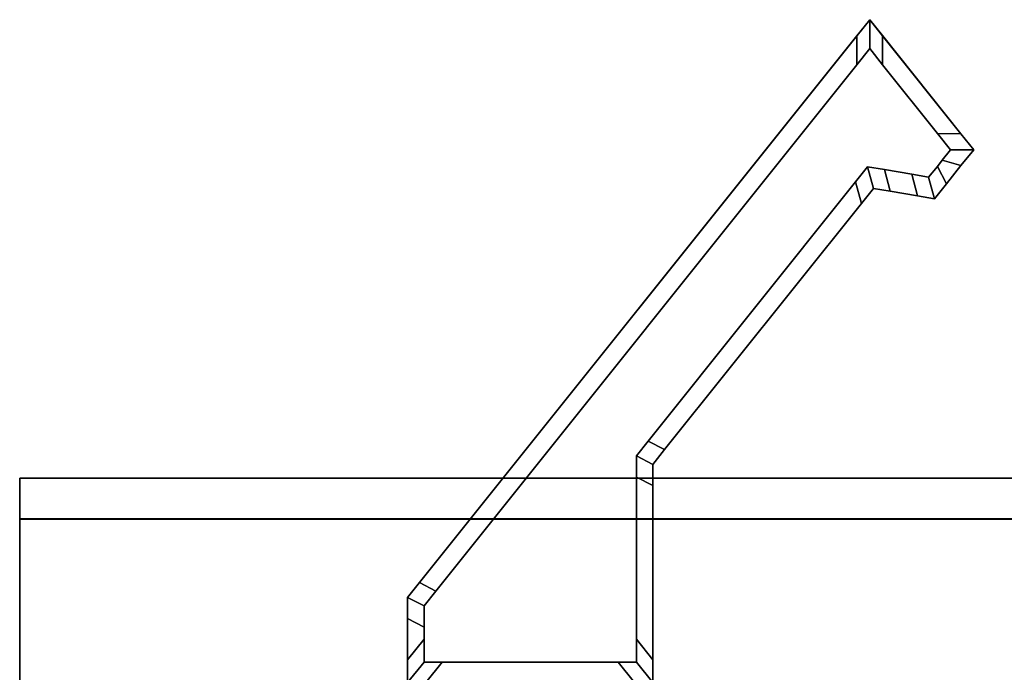
# Model space of a CAD drawing. Extents: x -1.18 to 0.02, y -0.1 to 0.9.
# Drawn here: x -1.14 to -1.09, y -0.05 to -0.02 of the extents above; entities that cross this region are included whole.
import ezdxf

# ---------------------------------------------------------------- set-up
doc = ezdxf.new("R2010")
doc.units = 0
doc.layers.add('L0_HANDLE_BLENDSHAPE_SHAPE_HAND', color=7, linetype='CONTINUOUS')
doc.layers.add('L22_PROFILE', color=7, linetype='CONTINUOUS')

msp = doc.modelspace()

# ---------------------------------------------------------------- linework, layer by layer
at = {"layer": 'L0_HANDLE_BLENDSHAPE_SHAPE_HAND', "color": 254}
for points, invisible_edges in [([(-1.096373, -0.022553, 1.955), (-1.096994, -0.02333, 1.954), (-1.096998, -0.023335, 1.955), (-1.096373, -0.022553, 1.955)], 9), ([(-1.096998, -0.023335, 1.955), (-1.096373, -0.023967, 1.955), (-1.096373, -0.022553, 1.955), (-1.096998, -0.023335, 1.955)], 9), ([(-1.096373, -0.023967, 0.045), (-1.096998, -0.023335, 0.045), (-1.096373, -0.022553, 0.045), (-1.096373, -0.023967, 0.045)], 9), ([(-1.096994, -0.02333, 0.046), (-1.096373, -0.022553, 0.045), (-1.096998, -0.023335, 0.045), (-1.096994, -0.02333, 0.046)], 9), ([(-1.096994, -0.02333, 1.954), (-1.096373, -0.022553, 0.046), (-1.096994, -0.02333, 0.046), (-1.096994, -0.02333, 1.954)], 9), ([(-1.096373, -0.022553, 0.046), (-1.096994, -0.02333, 1.954), (-1.096373, -0.022553, 1.954), (-1.096373, -0.022553, 0.046)], 9), ([(-1.096994, -0.02333, 1.954), (-1.096373, -0.022553, 1.955), (-1.096373, -0.022553, 1.954), (-1.096994, -0.02333, 1.954)], 9), ([(-1.096373, -0.022553, 0.045), (-1.096994, -0.02333, 0.046), (-1.096373, -0.022553, 0.046), (-1.096373, -0.022553, 0.045)], 9), ([(-1.096373, -0.022553, 0.046), (-1.095752, -0.023329, 1.954), (-1.095752, -0.023329, 0.046), (-1.096373, -0.022553, 0.046)], 9), ([(-1.095752, -0.023329, 1.954), (-1.096373, -0.022553, 0.046), (-1.096373, -0.022553, 1.954), (-1.095752, -0.023329, 1.954)], 9), ([(-1.095752, -0.023329, 1.954), (-1.096373, -0.022553, 1.955), (-1.095747, -0.023335, 1.955), (-1.095752, -0.023329, 1.954)], 9), ([(-1.096373, -0.022553, 1.955), (-1.095752, -0.023329, 1.954), (-1.096373, -0.022553, 1.954), (-1.096373, -0.022553, 1.955)], 9), ([(-1.096373, -0.023967, 1.955), (-1.095747, -0.023335, 1.955), (-1.096373, -0.022553, 1.955), (-1.096373, -0.023967, 1.955)], 9), ([(-1.095747, -0.023335, 0.045), (-1.096373, -0.023967, 0.045), (-1.096373, -0.022553, 0.045), (-1.095747, -0.023335, 0.045)], 9), ([(-1.096373, -0.022553, 0.045), (-1.095752, -0.023329, 0.046), (-1.095747, -0.023335, 0.045), (-1.096373, -0.022553, 0.045)], 9), ([(-1.095752, -0.023329, 0.046), (-1.096373, -0.022553, 0.045), (-1.096373, -0.022553, 0.046), (-1.095752, -0.023329, 0.046)], 9), ([(-1.118417, -0.050108, 1.955), (-1.096994, -0.02333, 1.954), (-1.118418, -0.05011, 1.954), (-1.118417, -0.050108, 1.955)], 9), ([(-1.096994, -0.02333, 0.046), (-1.118417, -0.050108, 0.045), (-1.118418, -0.05011, 0.046), (-1.096994, -0.02333, 0.046)], 9), ([(-1.118418, -0.05011, 1.954), (-1.096994, -0.02333, 0.046), (-1.118418, -0.05011, 0.046), (-1.118418, -0.05011, 1.954)], 9), ([(-1.096994, -0.02333, 0.046), (-1.118418, -0.05011, 1.954), (-1.096994, -0.02333, 1.954), (-1.096994, -0.02333, 0.046)], 9), ([(-1.096994, -0.02333, 1.954), (-1.118417, -0.050108, 1.955), (-1.096998, -0.023335, 1.955), (-1.096994, -0.02333, 1.954)], 9), ([(-1.118417, -0.050108, 0.045), (-1.096994, -0.02333, 0.046), (-1.096998, -0.023335, 0.045), (-1.118417, -0.050108, 0.045)], 9), ([(-1.117616, -0.050521, 1.955), (-1.096998, -0.023335, 1.955), (-1.118417, -0.050108, 1.955), (-1.117616, -0.050521, 1.955)], 9), ([(-1.096998, -0.023335, 0.045), (-1.117616, -0.050521, 0.045), (-1.118417, -0.050108, 0.045), (-1.096998, -0.023335, 0.045)], 9), ([(-1.096998, -0.023335, 1.955), (-1.117616, -0.050521, 1.955), (-1.097005, -0.024758, 1.955), (-1.096998, -0.023335, 1.955)], 9), ([(-1.117616, -0.050521, 0.045), (-1.096998, -0.023335, 0.045), (-1.097005, -0.024758, 0.045), (-1.117616, -0.050521, 0.045)], 9), ([(-1.096373, -0.023967, 1.955), (-1.096998, -0.023335, 1.955), (-1.097005, -0.024758, 1.955), (-1.096373, -0.023967, 1.955)], 9), ([(-1.096998, -0.023335, 0.045), (-1.096373, -0.023967, 0.045), (-1.097005, -0.024758, 0.045), (-1.096998, -0.023335, 0.045)], 9), ([(-1.095747, -0.023335, 1.955), (-1.096373, -0.023967, 1.955), (-1.09574, -0.024758, 1.955), (-1.095747, -0.023335, 1.955)], 9), ([(-1.096373, -0.023967, 0.045), (-1.095747, -0.023335, 0.045), (-1.09574, -0.024758, 0.045), (-1.096373, -0.023967, 0.045)], 9), ([(-1.095752, -0.023329, 1.954), (-1.091907, -0.028134, 1.955), (-1.091902, -0.02814, 1.954), (-1.095752, -0.023329, 1.954)], 9), ([(-1.091907, -0.028134, 1.955), (-1.095752, -0.023329, 1.954), (-1.095747, -0.023335, 1.955), (-1.091907, -0.028134, 1.955)], 9), ([(-1.091907, -0.028134, 0.045), (-1.095752, -0.023329, 0.046), (-1.091902, -0.02814, 0.046), (-1.091907, -0.028134, 0.045)], 9), ([(-1.095752, -0.023329, 0.046), (-1.091907, -0.028134, 0.045), (-1.095747, -0.023335, 0.045), (-1.095752, -0.023329, 0.046)], 9), ([(-1.095752, -0.023329, 0.046), (-1.091902, -0.02814, 1.954), (-1.091902, -0.02814, 0.046), (-1.095752, -0.023329, 0.046)], 9), ([(-1.091902, -0.02814, 1.954), (-1.095752, -0.023329, 0.046), (-1.095752, -0.023329, 1.954), (-1.091902, -0.02814, 1.954)], 9), ([(-1.09574, -0.024758, 1.955), (-1.091907, -0.028134, 1.955), (-1.095747, -0.023335, 1.955), (-1.09574, -0.024758, 1.955)], 9), ([(-1.091907, -0.028134, 0.045), (-1.09574, -0.024758, 0.045), (-1.095747, -0.023335, 0.045), (-1.091907, -0.028134, 0.045)], 9), ([(-1.097005, -0.024758, 1.955), (-1.096476, -0.029753, 1.955), (-1.096373, -0.023967, 1.955), (-1.097005, -0.024758, 1.955)], 11), ([(-1.096476, -0.029753, 0.045), (-1.097005, -0.024758, 0.045), (-1.096373, -0.023967, 0.045), (-1.096476, -0.029753, 0.045)], 13), ([(-1.096373, -0.023967, 1.955), (-1.096476, -0.029753, 1.955), (-1.095648, -0.029894, 1.955), (-1.096373, -0.023967, 1.955)], 13), ([(-1.096476, -0.029753, 0.045), (-1.096373, -0.023967, 0.045), (-1.095649, -0.029894, 0.045), (-1.096476, -0.029753, 0.045)], 11), ([(-1.096373, -0.023967, 1.955), (-1.095648, -0.029894, 1.955), (-1.09574, -0.024758, 1.955), (-1.096373, -0.023967, 1.955)], 11), ([(-1.095649, -0.029894, 0.045), (-1.096373, -0.023967, 0.045), (-1.09574, -0.024758, 0.045), (-1.095649, -0.029894, 0.045)], 13), ([(-1.117616, -0.050521, 1.955), (-1.117306, -0.054, 1.955), (-1.097005, -0.024758, 1.955), (-1.117616, -0.050521, 1.955)], 11), ([(-1.117306, -0.054, 0.045), (-1.117616, -0.050521, 0.045), (-1.097005, -0.024758, 0.045), (-1.117306, -0.054, 0.045)], 13), ([(-1.097005, -0.024758, 1.955), (-1.117306, -0.054, 1.955), (-1.1078, -0.043908, 1.955), (-1.097005, -0.024758, 1.955)], 15), ([(-1.117306, -0.054, 0.045), (-1.097005, -0.024758, 0.045), (-1.1078, -0.043908, 0.045), (-1.117306, -0.054, 0.045)], 15), ([(-1.097005, -0.024758, 1.955), (-1.1078, -0.043908, 1.955), (-1.107216, -0.043178, 1.955), (-1.097005, -0.024758, 1.955)], 13), ([(-1.1078, -0.043908, 0.045), (-1.097005, -0.024758, 0.045), (-1.107216, -0.043178, 0.045), (-1.1078, -0.043908, 0.045)], 11), ([(-1.097005, -0.024758, 1.955), (-1.107216, -0.043178, 1.955), (-1.097067, -0.030491, 1.955), (-1.097005, -0.024758, 1.955)], 13), ([(-1.107216, -0.043178, 0.045), (-1.097005, -0.024758, 0.045), (-1.097067, -0.030491, 0.045), (-1.107216, -0.043178, 0.045)], 11), ([(-1.097005, -0.024758, 1.955), (-1.097067, -0.030491, 1.955), (-1.096476, -0.029753, 1.955), (-1.097005, -0.024758, 1.955)], 13), ([(-1.097067, -0.030491, 0.045), (-1.097005, -0.024758, 0.045), (-1.096476, -0.029753, 0.045), (-1.097067, -0.030491, 0.045)], 11), ([(-1.091907, -0.028134, 1.955), (-1.09574, -0.024758, 1.955), (-1.093045, -0.028126, 1.955), (-1.091907, -0.028134, 1.955)], 9), ([(-1.09574, -0.024758, 1.955), (-1.095648, -0.029894, 1.955), (-1.093045, -0.028126, 1.955), (-1.09574, -0.024758, 1.955)], 11), ([(-1.09574, -0.024758, 0.045), (-1.091907, -0.028134, 0.045), (-1.093045, -0.028126, 0.045), (-1.09574, -0.024758, 0.045)], 9), ([(-1.095649, -0.029894, 0.045), (-1.09574, -0.024758, 0.045), (-1.093045, -0.028126, 0.045), (-1.095649, -0.029894, 0.045)], 13), ([(-1.095649, -0.029894, 0.045), (-1.093045, -0.028126, 0.045), (-1.094316, -0.030121, 0.045), (-1.095649, -0.029894, 0.045)], 11), ([(-1.093045, -0.028126, 1.955), (-1.095648, -0.029894, 1.955), (-1.094316, -0.030121, 1.955), (-1.093045, -0.028126, 1.955)], 13), ([(-1.093045, -0.028126, 1.955), (-1.094316, -0.030121, 1.955), (-1.093488, -0.030261, 1.955), (-1.093045, -0.028126, 1.955)], 13), ([(-1.094316, -0.030121, 0.045), (-1.093045, -0.028126, 0.045), (-1.093488, -0.030261, 0.045), (-1.094316, -0.030121, 0.045)], 11), ([(-1.093045, -0.028126, 1.955), (-1.093488, -0.030261, 1.955), (-1.093056, -0.029735, 1.955), (-1.093045, -0.028126, 1.955)], 13), ([(-1.093488, -0.030261, 0.045), (-1.093045, -0.028126, 0.045), (-1.093056, -0.029735, 0.045), (-1.093488, -0.030261, 0.045)], 11), ([(-1.093045, -0.028126, 1.955), (-1.093056, -0.029735, 1.955), (-1.092825, -0.029431, 1.955), (-1.093045, -0.028126, 1.955)], 13), ([(-1.093056, -0.029735, 0.045), (-1.093045, -0.028126, 0.045), (-1.092825, -0.029431, 0.045), (-1.093056, -0.029735, 0.045)], 11), ([(-1.092413, -0.028916, 1.955), (-1.091907, -0.028134, 1.955), (-1.093045, -0.028126, 1.955), (-1.092413, -0.028916, 1.955)], 9), ([(-1.091907, -0.028134, 0.045), (-1.092413, -0.028916, 0.045), (-1.093045, -0.028126, 0.045), (-1.091907, -0.028134, 0.045)], 9), ([(-1.093045, -0.028126, 1.955), (-1.092825, -0.029431, 1.955), (-1.092413, -0.028916, 1.955), (-1.093045, -0.028126, 1.955)], 9), ([(-1.092825, -0.029431, 0.045), (-1.093045, -0.028126, 0.045), (-1.092413, -0.028916, 0.045), (-1.092825, -0.029431, 0.045)], 9), ([(-1.091907, -0.028134, 1.955), (-1.092413, -0.028916, 1.955), (-1.091281, -0.028916, 1.955), (-1.091907, -0.028134, 1.955)], 9), ([(-1.092413, -0.028916, 0.045), (-1.091907, -0.028134, 0.045), (-1.091281, -0.028916, 0.045), (-1.092413, -0.028916, 0.045)], 9), ([(-1.091281, -0.028916, 1.955), (-1.091902, -0.02814, 1.954), (-1.091907, -0.028134, 1.955), (-1.091281, -0.028916, 1.955)], 9), ([(-1.091907, -0.028134, 0.045), (-1.091281, -0.028916, 0.046), (-1.091281, -0.028916, 0.045), (-1.091907, -0.028134, 0.045)], 9), ([(-1.091281, -0.028916, 0.046), (-1.091907, -0.028134, 0.045), (-1.091902, -0.02814, 0.046), (-1.091281, -0.028916, 0.046)], 9), ([(-1.091902, -0.02814, 0.046), (-1.091281, -0.028916, 1.954), (-1.091281, -0.028916, 0.046), (-1.091902, -0.02814, 0.046)], 9), ([(-1.091281, -0.028916, 1.954), (-1.091902, -0.02814, 0.046), (-1.091902, -0.02814, 1.954), (-1.091281, -0.028916, 1.954)], 9), ([(-1.091902, -0.02814, 1.954), (-1.091281, -0.028916, 1.955), (-1.091281, -0.028916, 1.954), (-1.091902, -0.02814, 1.954)], 9), ([(-1.091907, -0.029698, 1.955), (-1.092413, -0.028916, 1.955), (-1.092825, -0.029431, 1.955), (-1.091907, -0.029698, 1.955)], 9), ([(-1.092413, -0.028916, 0.045), (-1.091907, -0.029698, 0.045), (-1.092825, -0.029431, 0.045), (-1.092413, -0.028916, 0.045)], 9), ([(-1.092413, -0.028916, 1.955), (-1.091907, -0.029698, 1.955), (-1.091281, -0.028916, 1.955), (-1.092413, -0.028916, 1.955)], 9), ([(-1.091907, -0.029698, 0.045), (-1.092413, -0.028916, 0.045), (-1.091281, -0.028916, 0.045), (-1.091907, -0.029698, 0.045)], 9), ([(-1.091902, -0.029693, 1.954), (-1.091281, -0.028916, 1.955), (-1.091907, -0.029698, 1.955), (-1.091902, -0.029693, 1.954)], 9), ([(-1.091281, -0.028916, 0.045), (-1.091902, -0.029693, 0.046), (-1.091907, -0.029698, 0.045), (-1.091281, -0.028916, 0.045)], 9), ([(-1.091281, -0.028916, 0.046), (-1.091902, -0.029693, 1.954), (-1.091902, -0.029693, 0.046), (-1.091281, -0.028916, 0.046)], 9), ([(-1.091902, -0.029693, 1.954), (-1.091281, -0.028916, 0.046), (-1.091281, -0.028916, 1.954), (-1.091902, -0.029693, 1.954)], 9), ([(-1.091281, -0.028916, 1.955), (-1.091902, -0.029693, 1.954), (-1.091281, -0.028916, 1.954), (-1.091281, -0.028916, 1.955)], 9), ([(-1.091902, -0.029693, 0.046), (-1.091281, -0.028916, 0.045), (-1.091281, -0.028916, 0.046), (-1.091902, -0.029693, 0.046)], 9), ([(-1.09678, -0.031547, 1.955), (-1.096476, -0.029753, 1.955), (-1.097067, -0.030491, 1.955), (-1.09678, -0.031547, 1.955)], 9), ([(-1.096476, -0.029753, 0.045), (-1.09678, -0.031547, 0.045), (-1.097067, -0.030491, 0.045), (-1.096476, -0.029753, 0.045)], 9), ([(-1.096476, -0.029753, 1.955), (-1.09678, -0.031547, 1.955), (-1.096191, -0.030811, 1.955), (-1.096476, -0.029753, 1.955)], 9), ([(-1.09678, -0.031547, 0.045), (-1.096476, -0.029753, 0.045), (-1.096191, -0.030811, 0.045), (-1.09678, -0.031547, 0.045)], 9), ([(-1.096191, -0.030811, 1.955), (-1.095648, -0.029894, 1.955), (-1.096476, -0.029753, 1.955), (-1.096191, -0.030811, 1.955)], 9), ([(-1.095649, -0.029894, 0.045), (-1.096191, -0.030811, 0.045), (-1.096476, -0.029753, 0.045), (-1.095649, -0.029894, 0.045)], 9), ([(-1.095648, -0.029894, 1.955), (-1.096191, -0.030811, 1.955), (-1.095366, -0.030951, 1.955), (-1.095648, -0.029894, 1.955)], 9), ([(-1.096191, -0.030811, 0.045), (-1.095649, -0.029894, 0.045), (-1.095366, -0.030951, 0.045), (-1.096191, -0.030811, 0.045)], 9), ([(-1.094316, -0.030121, 0.045), (-1.095366, -0.030951, 0.045), (-1.095649, -0.029894, 0.045), (-1.094316, -0.030121, 0.045)], 9), ([(-1.095366, -0.030951, 1.955), (-1.094316, -0.030121, 1.955), (-1.095648, -0.029894, 1.955), (-1.095366, -0.030951, 1.955)], 9), ([(-1.093203, -0.031319, 1.955), (-1.093056, -0.029735, 1.955), (-1.093488, -0.030261, 1.955), (-1.093203, -0.031319, 1.955)], 9), ([(-1.093056, -0.029735, 0.045), (-1.093203, -0.031319, 0.045), (-1.093488, -0.030261, 0.045), (-1.093056, -0.029735, 0.045)], 9), ([(-1.093056, -0.029735, 1.955), (-1.093203, -0.031319, 1.955), (-1.092614, -0.030583, 1.955), (-1.093056, -0.029735, 1.955)], 9), ([(-1.093203, -0.031319, 0.045), (-1.093056, -0.029735, 0.045), (-1.092614, -0.030583, 0.045), (-1.093203, -0.031319, 0.045)], 9), ([(-1.092614, -0.030583, 1.955), (-1.092825, -0.029431, 1.955), (-1.093056, -0.029735, 1.955), (-1.092614, -0.030583, 1.955)], 9), ([(-1.092825, -0.029431, 0.045), (-1.092614, -0.030583, 0.045), (-1.093056, -0.029735, 0.045), (-1.092825, -0.029431, 0.045)], 9), ([(-1.092825, -0.029431, 1.955), (-1.092614, -0.030583, 1.955), (-1.091907, -0.029698, 1.955), (-1.092825, -0.029431, 1.955)], 9), ([(-1.092614, -0.030583, 0.045), (-1.092825, -0.029431, 0.045), (-1.091907, -0.029698, 0.045), (-1.092614, -0.030583, 0.045)], 9), ([(-1.091902, -0.029693, 1.954), (-1.092614, -0.030583, 1.955), (-1.092616, -0.030585, 1.954), (-1.091902, -0.029693, 1.954)], 9), ([(-1.091902, -0.029693, 0.046), (-1.092616, -0.030585, 1.954), (-1.092616, -0.030585, 0.046), (-1.091902, -0.029693, 0.046)], 9), ([(-1.092616, -0.030585, 1.954), (-1.091902, -0.029693, 0.046), (-1.091902, -0.029693, 1.954), (-1.092616, -0.030585, 1.954)], 9), ([(-1.092614, -0.030583, 0.045), (-1.091902, -0.029693, 0.046), (-1.092616, -0.030585, 0.046), (-1.092614, -0.030583, 0.045)], 9), ([(-1.092614, -0.030583, 1.955), (-1.091902, -0.029693, 1.954), (-1.091907, -0.029698, 1.955), (-1.092614, -0.030583, 1.955)], 9), ([(-1.091902, -0.029693, 0.046), (-1.092614, -0.030583, 0.045), (-1.091907, -0.029698, 0.045), (-1.091902, -0.029693, 0.046)], 9), ([(-1.094316, -0.030121, 1.955), (-1.095366, -0.030951, 1.955), (-1.094029, -0.031179, 1.955), (-1.094316, -0.030121, 1.955)], 9), ([(-1.095366, -0.030951, 0.045), (-1.094316, -0.030121, 0.045), (-1.094029, -0.031179, 0.045), (-1.095366, -0.030951, 0.045)], 9), ([(-1.094029, -0.031179, 1.955), (-1.093488, -0.030261, 1.955), (-1.094316, -0.030121, 1.955), (-1.094029, -0.031179, 1.955)], 9), ([(-1.093488, -0.030261, 0.045), (-1.094029, -0.031179, 0.045), (-1.094316, -0.030121, 0.045), (-1.093488, -0.030261, 0.045)], 9), ([(-1.093488, -0.030261, 1.955), (-1.094029, -0.031179, 1.955), (-1.093203, -0.031319, 1.955), (-1.093488, -0.030261, 1.955)], 9), ([(-1.094029, -0.031179, 0.045), (-1.093488, -0.030261, 0.045), (-1.093203, -0.031319, 0.045), (-1.094029, -0.031179, 0.045)], 9), ([(-1.106417, -0.043593, 1.955), (-1.097067, -0.030491, 1.955), (-1.107216, -0.043178, 1.955), (-1.106417, -0.043593, 1.955)], 9), ([(-1.097067, -0.030491, 0.045), (-1.106417, -0.043593, 0.045), (-1.107216, -0.043178, 0.045), (-1.097067, -0.030491, 0.045)], 9), ([(-1.097067, -0.030491, 1.955), (-1.106417, -0.043593, 1.955), (-1.09678, -0.031547, 1.955), (-1.097067, -0.030491, 1.955)], 9), ([(-1.106417, -0.043593, 0.045), (-1.097067, -0.030491, 0.045), (-1.09678, -0.031547, 0.045), (-1.106417, -0.043593, 0.045)], 9), ([(-1.096778, -0.031545, 1.954), (-1.096191, -0.030811, 1.955), (-1.09678, -0.031547, 1.955), (-1.096778, -0.031545, 1.954)], 9), ([(-1.096191, -0.030811, 0.045), (-1.096778, -0.031545, 0.046), (-1.09678, -0.031547, 0.045), (-1.096191, -0.030811, 0.045)], 9), ([(-1.096191, -0.030811, 0.046), (-1.096778, -0.031545, 1.954), (-1.096778, -0.031545, 0.046), (-1.096191, -0.030811, 0.046)], 9), ([(-1.096778, -0.031545, 1.954), (-1.096191, -0.030811, 0.046), (-1.096191, -0.030811, 1.954), (-1.096778, -0.031545, 1.954)], 9), ([(-1.096191, -0.030811, 1.955), (-1.096778, -0.031545, 1.954), (-1.096191, -0.030811, 1.954), (-1.096191, -0.030811, 1.955)], 9), ([(-1.096778, -0.031545, 0.046), (-1.096191, -0.030811, 0.045), (-1.096191, -0.030811, 0.046), (-1.096778, -0.031545, 0.046)], 9), ([(-1.095368, -0.030951, 0.046), (-1.096191, -0.030811, 1.954), (-1.096191, -0.030811, 0.046), (-1.095368, -0.030951, 0.046)], 9), ([(-1.096191, -0.030811, 1.954), (-1.095368, -0.030951, 0.046), (-1.095368, -0.030951, 1.954), (-1.096191, -0.030811, 1.954)], 9), ([(-1.095368, -0.030951, 1.954), (-1.096191, -0.030811, 1.955), (-1.096191, -0.030811, 1.954), (-1.095368, -0.030951, 1.954)], 9), ([(-1.096191, -0.030811, 1.955), (-1.095368, -0.030951, 1.954), (-1.095366, -0.030951, 1.955), (-1.096191, -0.030811, 1.955)], 9), ([(-1.095366, -0.030951, 0.045), (-1.096191, -0.030811, 0.046), (-1.096191, -0.030811, 0.045), (-1.095366, -0.030951, 0.045)], 9), ([(-1.096191, -0.030811, 0.046), (-1.095366, -0.030951, 0.045), (-1.095368, -0.030951, 0.046), (-1.096191, -0.030811, 0.046)], 9), ([(-1.093203, -0.031319, 1.955), (-1.092616, -0.030585, 1.954), (-1.092614, -0.030583, 1.955), (-1.093203, -0.031319, 1.955)], 9), ([(-1.092614, -0.030583, 0.045), (-1.093203, -0.031319, 0.046), (-1.093203, -0.031319, 0.045), (-1.092614, -0.030583, 0.045)], 9), ([(-1.093203, -0.031319, 0.046), (-1.092614, -0.030583, 0.045), (-1.092616, -0.030585, 0.046), (-1.093203, -0.031319, 0.046)], 9), ([(-1.092616, -0.030585, 0.046), (-1.093203, -0.031319, 1.954), (-1.093203, -0.031319, 0.046), (-1.092616, -0.030585, 0.046)], 9), ([(-1.093203, -0.031319, 1.954), (-1.092616, -0.030585, 0.046), (-1.092616, -0.030585, 1.954), (-1.093203, -0.031319, 1.954)], 9), ([(-1.092616, -0.030585, 1.954), (-1.093203, -0.031319, 1.955), (-1.093203, -0.031319, 1.954), (-1.092616, -0.030585, 1.954)], 9), ([(-1.094026, -0.031179, 1.954), (-1.095366, -0.030951, 1.955), (-1.095368, -0.030951, 1.954), (-1.094026, -0.031179, 1.954)], 9), ([(-1.094026, -0.031179, 0.046), (-1.095368, -0.030951, 1.954), (-1.095368, -0.030951, 0.046), (-1.094026, -0.031179, 0.046)], 9), ([(-1.095368, -0.030951, 1.954), (-1.094026, -0.031179, 0.046), (-1.094026, -0.031179, 1.954), (-1.095368, -0.030951, 1.954)], 9), ([(-1.094029, -0.031179, 0.045), (-1.095368, -0.030951, 0.046), (-1.095366, -0.030951, 0.045), (-1.094029, -0.031179, 0.045)], 9), ([(-1.095368, -0.030951, 0.046), (-1.094029, -0.031179, 0.045), (-1.094026, -0.031179, 0.046), (-1.095368, -0.030951, 0.046)], 9), ([(-1.095366, -0.030951, 1.955), (-1.094026, -0.031179, 1.954), (-1.094029, -0.031179, 1.955), (-1.095366, -0.030951, 1.955)], 9), ([(-1.093203, -0.031319, 1.954), (-1.094029, -0.031179, 1.955), (-1.094026, -0.031179, 1.954), (-1.093203, -0.031319, 1.954)], 9), ([(-1.094029, -0.031179, 1.955), (-1.093203, -0.031319, 1.954), (-1.093203, -0.031319, 1.955), (-1.094029, -0.031179, 1.955)], 9), ([(-1.093203, -0.031319, 0.045), (-1.094026, -0.031179, 0.046), (-1.094029, -0.031179, 0.045), (-1.093203, -0.031319, 0.045)], 9), ([(-1.093203, -0.031319, 0.046), (-1.094026, -0.031179, 1.954), (-1.094026, -0.031179, 0.046), (-1.093203, -0.031319, 0.046)], 9), ([(-1.094026, -0.031179, 1.954), (-1.093203, -0.031319, 0.046), (-1.093203, -0.031319, 1.954), (-1.094026, -0.031179, 1.954)], 9), ([(-1.094026, -0.031179, 0.046), (-1.093203, -0.031319, 0.045), (-1.093203, -0.031319, 0.046), (-1.094026, -0.031179, 0.046)], 9), ([(-1.096778, -0.031545, 1.954), (-1.106417, -0.043593, 1.955), (-1.106418, -0.043595, 1.954), (-1.096778, -0.031545, 1.954)], 9), ([(-1.106417, -0.043593, 0.045), (-1.096778, -0.031545, 0.046), (-1.106418, -0.043595, 0.046), (-1.106417, -0.043593, 0.045)], 9), ([(-1.096778, -0.031545, 0.046), (-1.106418, -0.043595, 1.954), (-1.106418, -0.043595, 0.046), (-1.096778, -0.031545, 0.046)], 9), ([(-1.106418, -0.043595, 1.954), (-1.096778, -0.031545, 0.046), (-1.096778, -0.031545, 1.954), (-1.106418, -0.043595, 1.954)], 9), ([(-1.106417, -0.043593, 1.955), (-1.096778, -0.031545, 1.954), (-1.09678, -0.031547, 1.955), (-1.106417, -0.043593, 1.955)], 9), ([(-1.096778, -0.031545, 0.046), (-1.106417, -0.043593, 0.045), (-1.09678, -0.031547, 0.045), (-1.096778, -0.031545, 0.046)], 9), ([(-1.107, -0.044322, 1.955), (-1.107216, -0.043178, 1.955), (-1.1078, -0.043908, 1.955), (-1.107, -0.044322, 1.955)], 9), ([(-1.107216, -0.043178, 0.045), (-1.107, -0.044322, 0.045), (-1.1078, -0.043908, 0.045), (-1.107216, -0.043178, 0.045)], 9), ([(-1.107216, -0.043178, 1.955), (-1.107, -0.044322, 1.955), (-1.106417, -0.043593, 1.955), (-1.107216, -0.043178, 1.955)], 9), ([(-1.107, -0.044322, 0.045), (-1.107216, -0.043178, 0.045), (-1.106417, -0.043593, 0.045), (-1.107, -0.044322, 0.045)], 9), ([(-1.107, -0.044322, 1.954), (-1.106417, -0.043593, 1.955), (-1.107, -0.044322, 1.955), (-1.107, -0.044322, 1.954)], 9), ([(-1.106417, -0.043593, 1.955), (-1.107, -0.044322, 1.954), (-1.106418, -0.043595, 1.954), (-1.106417, -0.043593, 1.955)], 9), ([(-1.106417, -0.043593, 0.045), (-1.107, -0.044322, 0.046), (-1.107, -0.044322, 0.045), (-1.106417, -0.043593, 0.045)], 9), ([(-1.107, -0.044322, 0.046), (-1.106417, -0.043593, 0.045), (-1.106418, -0.043595, 0.046), (-1.107, -0.044322, 0.046)], 9), ([(-1.106418, -0.043595, 0.046), (-1.107, -0.044322, 1.954), (-1.107, -0.044322, 0.046), (-1.106418, -0.043595, 0.046)], 9), ([(-1.107, -0.044322, 1.954), (-1.106418, -0.043595, 0.046), (-1.106418, -0.043595, 1.954), (-1.107, -0.044322, 1.954)], 9), ([(-1.1078, -0.043908, 1.955), (-1.117306, -0.054, 1.955), (-1.108694, -0.054, 1.955), (-1.1078, -0.043908, 1.955)], 13), ([(-1.117306, -0.054, 0.045), (-1.1078, -0.043908, 0.045), (-1.108694, -0.054, 0.045), (-1.117306, -0.054, 0.045)], 11), ([(-1.1078, -0.043908, 1.955), (-1.108694, -0.054, 1.955), (-1.1078, -0.04494, 1.955), (-1.1078, -0.043908, 1.955)], 11), ([(-1.108694, -0.054, 0.045), (-1.1078, -0.043908, 0.045), (-1.1078, -0.04494, 0.045), (-1.108694, -0.054, 0.045)], 13), ([(-1.107, -0.045352, 1.955), (-1.1078, -0.043908, 1.955), (-1.1078, -0.04494, 1.955), (-1.107, -0.045352, 1.955)], 9), ([(-1.1078, -0.043908, 1.955), (-1.107, -0.045352, 1.955), (-1.107, -0.044322, 1.955), (-1.1078, -0.043908, 1.955)], 9), ([(-1.1078, -0.043908, 0.045), (-1.107, -0.045352, 0.045), (-1.1078, -0.04494, 0.045), (-1.1078, -0.043908, 0.045)], 9), ([(-1.107, -0.045352, 0.045), (-1.1078, -0.043908, 0.045), (-1.107, -0.044322, 0.045), (-1.107, -0.045352, 0.045)], 9), ([(-1.107, -0.044322, 0.046), (-1.107, -0.04535, 1.954), (-1.107, -0.04535, 0.046), (-1.107, -0.044322, 0.046)], 9), ([(-1.107, -0.04535, 1.954), (-1.107, -0.044322, 0.046), (-1.107, -0.044322, 1.954), (-1.107, -0.04535, 1.954)], 9), ([(-1.107, -0.04535, 1.954), (-1.107, -0.044322, 1.955), (-1.107, -0.045352, 1.955), (-1.107, -0.04535, 1.954)], 9), ([(-1.107, -0.044322, 1.955), (-1.107, -0.04535, 1.954), (-1.107, -0.044322, 1.954), (-1.107, -0.044322, 1.955)], 9), ([(-1.107, -0.044322, 0.045), (-1.107, -0.04535, 0.046), (-1.107, -0.045352, 0.045), (-1.107, -0.044322, 0.045)], 9), ([(-1.107, -0.04535, 0.046), (-1.107, -0.044322, 0.045), (-1.107, -0.044322, 0.046), (-1.107, -0.04535, 0.046)], 9), ([(-1.1078, -0.04494, 1.955), (-1.108694, -0.054, 1.955), (-1.1078, -0.054, 1.955), (-1.1078, -0.04494, 1.955)], 13), ([(-1.1078, -0.04494, 0.045), (-1.1078, -0.054, 0.045), (-1.108694, -0.054, 0.045), (-1.1078, -0.04494, 0.045)], 13), ([(-1.107, -0.045352, 0.045), (-1.1078, -0.052882, 0.045), (-1.1078, -0.04494, 0.045), (-1.107, -0.045352, 0.045)], 9), ([(-1.1078, -0.04494, 1.955), (-1.1078, -0.054, 1.955), (-1.1078, -0.052882, 1.955), (-1.1078, -0.04494, 1.955)], 9), ([(-1.1078, -0.054, 0.045), (-1.1078, -0.04494, 0.045), (-1.1078, -0.052882, 0.045), (-1.1078, -0.054, 0.045)], 9), ([(-1.107, -0.053894, 1.955), (-1.1078, -0.04494, 1.955), (-1.1078, -0.052882, 1.955), (-1.107, -0.053894, 1.955)], 9), ([(-1.1078, -0.04494, 1.955), (-1.107, -0.053894, 1.955), (-1.107, -0.045352, 1.955), (-1.1078, -0.04494, 1.955)], 9), ([(-1.1078, -0.052882, 0.045), (-1.107, -0.045352, 0.045), (-1.107, -0.053894, 0.045), (-1.1078, -0.052882, 0.045)], 9), ([(-1.107, -0.053894, 0.045), (-1.107, -0.04535, 0.046), (-1.107, -0.053902, 0.046), (-1.107, -0.053894, 0.045)], 9), ([(-1.107, -0.04535, 0.046), (-1.107, -0.053894, 0.045), (-1.107, -0.045352, 0.045), (-1.107, -0.04535, 0.046)], 9), ([(-1.107, -0.04535, 0.046), (-1.107, -0.053902, 1.954), (-1.107, -0.053902, 0.046), (-1.107, -0.04535, 0.046)], 9), ([(-1.107, -0.053902, 1.954), (-1.107, -0.04535, 0.046), (-1.107, -0.04535, 1.954), (-1.107, -0.053902, 1.954)], 9), ([(-1.107, -0.04535, 1.954), (-1.107, -0.053894, 1.955), (-1.107, -0.053902, 1.954), (-1.107, -0.04535, 1.954)], 9), ([(-1.107, -0.053894, 1.955), (-1.107, -0.04535, 1.954), (-1.107, -0.045352, 1.955), (-1.107, -0.053894, 1.955)], 9), ([(-1.118418, -0.05011, 1.954), (-1.119, -0.050837, 1.955), (-1.118417, -0.050108, 1.955), (-1.118418, -0.05011, 1.954)], 9), ([(-1.1182, -0.051251, 1.955), (-1.118417, -0.050108, 1.955), (-1.119, -0.050837, 1.955), (-1.1182, -0.051251, 1.955)], 9), ([(-1.118417, -0.050108, 0.045), (-1.1182, -0.051251, 0.045), (-1.119, -0.050837, 0.045), (-1.118417, -0.050108, 0.045)], 9), ([(-1.119, -0.050837, 0.046), (-1.118417, -0.050108, 0.045), (-1.119, -0.050837, 0.045), (-1.119, -0.050837, 0.046)], 9), ([(-1.118417, -0.050108, 0.045), (-1.119, -0.050837, 0.046), (-1.118418, -0.05011, 0.046), (-1.118417, -0.050108, 0.045)], 9), ([(-1.119, -0.050837, 1.954), (-1.118418, -0.05011, 0.046), (-1.119, -0.050837, 0.046), (-1.119, -0.050837, 1.954)], 9), ([(-1.118418, -0.05011, 0.046), (-1.119, -0.050837, 1.954), (-1.118418, -0.05011, 1.954), (-1.118418, -0.05011, 0.046)], 9), ([(-1.119, -0.050837, 1.955), (-1.118418, -0.05011, 1.954), (-1.119, -0.050837, 1.954), (-1.119, -0.050837, 1.955)], 9), ([(-1.118417, -0.050108, 1.955), (-1.1182, -0.051251, 1.955), (-1.117616, -0.050521, 1.955), (-1.118417, -0.050108, 1.955)], 9), ([(-1.1182, -0.051251, 0.045), (-1.118417, -0.050108, 0.045), (-1.117616, -0.050521, 0.045), (-1.1182, -0.051251, 0.045)], 9), ([(-1.1182, -0.052284, 1.955), (-1.117616, -0.050521, 1.955), (-1.1182, -0.051251, 1.955), (-1.1182, -0.052284, 1.955)], 9), ([(-1.117616, -0.050521, 1.955), (-1.1182, -0.052284, 1.955), (-1.1182, -0.054, 1.955), (-1.117616, -0.050521, 1.955)], 15), ([(-1.117616, -0.050521, 1.955), (-1.1182, -0.054, 1.955), (-1.117306, -0.054, 1.955), (-1.117616, -0.050521, 1.955)], 13), ([(-1.117616, -0.050521, 0.045), (-1.1182, -0.052284, 0.045), (-1.1182, -0.051251, 0.045), (-1.117616, -0.050521, 0.045)], 9), ([(-1.1182, -0.052284, 0.045), (-1.117616, -0.050521, 0.045), (-1.1182, -0.054, 0.045), (-1.1182, -0.052284, 0.045)], 15), ([(-1.1182, -0.054, 0.045), (-1.117616, -0.050521, 0.045), (-1.117306, -0.054, 0.045), (-1.1182, -0.054, 0.045)], 11), ([(-1.119, -0.051865, 1.954), (-1.119, -0.050837, 0.046), (-1.119, -0.051865, 0.046), (-1.119, -0.051865, 1.954)], 9), ([(-1.119, -0.050837, 0.046), (-1.119, -0.051865, 1.954), (-1.119, -0.050837, 1.954), (-1.119, -0.050837, 0.046)], 9), ([(-1.119, -0.050837, 1.955), (-1.119, -0.051865, 1.954), (-1.119, -0.051867, 1.955), (-1.119, -0.050837, 1.955)], 9), ([(-1.119, -0.051865, 1.954), (-1.119, -0.050837, 1.955), (-1.119, -0.050837, 1.954), (-1.119, -0.051865, 1.954)], 9), ([(-1.119, -0.051867, 1.955), (-1.1182, -0.051251, 1.955), (-1.119, -0.050837, 1.955), (-1.119, -0.051867, 1.955)], 9), ([(-1.119, -0.050837, 0.045), (-1.1182, -0.052284, 0.045), (-1.119, -0.051867, 0.045), (-1.119, -0.050837, 0.045)], 9), ([(-1.1182, -0.052284, 0.045), (-1.119, -0.050837, 0.045), (-1.1182, -0.051251, 0.045), (-1.1182, -0.052284, 0.045)], 9), ([(-1.119, -0.051865, 0.046), (-1.119, -0.050837, 0.045), (-1.119, -0.051867, 0.045), (-1.119, -0.051865, 0.046)], 9), ([(-1.119, -0.050837, 0.045), (-1.119, -0.051865, 0.046), (-1.119, -0.050837, 0.046), (-1.119, -0.050837, 0.045)], 9), ([(-1.1182, -0.051251, 1.955), (-1.119, -0.051867, 1.955), (-1.1182, -0.052284, 1.955), (-1.1182, -0.051251, 1.955)], 9), ([(-1.119, -0.053894, 1.955), (-1.119, -0.051865, 1.954), (-1.119, -0.053902, 1.954), (-1.119, -0.053894, 1.955)], 9), ([(-1.119, -0.051865, 1.954), (-1.119, -0.053894, 1.955), (-1.119, -0.051867, 1.955), (-1.119, -0.051865, 1.954)], 9), ([(-1.119, -0.051865, 0.046), (-1.119, -0.053894, 0.045), (-1.119, -0.053902, 0.046), (-1.119, -0.051865, 0.046)], 9), ([(-1.119, -0.053894, 0.045), (-1.119, -0.051865, 0.046), (-1.119, -0.051867, 0.045), (-1.119, -0.053894, 0.045)], 9), ([(-1.119, -0.053902, 1.954), (-1.119, -0.051865, 0.046), (-1.119, -0.053902, 0.046), (-1.119, -0.053902, 1.954)], 9), ([(-1.119, -0.051865, 0.046), (-1.119, -0.053902, 1.954), (-1.119, -0.051865, 1.954), (-1.119, -0.051865, 0.046)], 9), ([(-1.119, -0.053894, 1.955), (-1.1182, -0.052284, 1.955), (-1.119, -0.051867, 1.955), (-1.119, -0.053894, 1.955)], 9), ([(-1.1182, -0.052284, 0.045), (-1.119, -0.053894, 0.045), (-1.119, -0.051867, 0.045), (-1.1182, -0.052284, 0.045)], 9), ([(-1.1182, -0.052284, 1.955), (-1.119, -0.053894, 1.955), (-1.1182, -0.052882, 1.955), (-1.1182, -0.052284, 1.955)], 9), ([(-1.119, -0.053894, 0.045), (-1.1182, -0.052284, 0.045), (-1.1182, -0.052882, 0.045), (-1.119, -0.053894, 0.045)], 9), ([(-1.1182, -0.054, 1.955), (-1.1182, -0.052284, 1.955), (-1.1182, -0.052882, 1.955), (-1.1182, -0.054, 1.955)], 9), ([(-1.1182, -0.054, 0.045), (-1.1182, -0.052882, 0.045), (-1.1182, -0.052284, 0.045), (-1.1182, -0.054, 0.045)], 12), ([(-1.119, -0.055, 1.955), (-1.1182, -0.052882, 1.955), (-1.119, -0.053894, 1.955), (-1.119, -0.055, 1.955)], 9), ([(-1.1182, -0.052882, 1.955), (-1.119, -0.055, 1.955), (-1.1182, -0.054, 1.955), (-1.1182, -0.052882, 1.955)], 9), ([(-1.1182, -0.052882, 0.045), (-1.119, -0.055, 0.045), (-1.119, -0.053894, 0.045), (-1.1182, -0.052882, 0.045)], 9), ([(-1.119, -0.055, 0.045), (-1.1182, -0.052882, 0.045), (-1.1182, -0.054, 0.045), (-1.119, -0.055, 0.045)], 9), ([(-1.107, -0.055, 1.955), (-1.1078, -0.052882, 1.955), (-1.1078, -0.054, 1.955), (-1.107, -0.055, 1.955)], 9), ([(-1.1078, -0.052882, 1.955), (-1.107, -0.055, 1.955), (-1.107, -0.053894, 1.955), (-1.1078, -0.052882, 1.955)], 9), ([(-1.1078, -0.052882, 0.045), (-1.107, -0.055, 0.045), (-1.1078, -0.054, 0.045), (-1.1078, -0.052882, 0.045)], 9), ([(-1.107, -0.055, 0.045), (-1.1078, -0.052882, 0.045), (-1.107, -0.053894, 0.045), (-1.107, -0.055, 0.045)], 9), ([(-1.119, -0.053902, 1.954), (-1.119, -0.055, 1.955), (-1.119, -0.053894, 1.955), (-1.119, -0.053902, 1.954)], 9), ([(-1.119, -0.055, 0.046), (-1.119, -0.053894, 0.045), (-1.119, -0.055, 0.045), (-1.119, -0.055, 0.046)], 9), ([(-1.119, -0.053894, 0.045), (-1.119, -0.055, 0.046), (-1.119, -0.053902, 0.046), (-1.119, -0.053894, 0.045)], 9), ([(-1.119, -0.055, 1.954), (-1.119, -0.053902, 0.046), (-1.119, -0.055, 0.046), (-1.119, -0.055, 1.954)], 9), ([(-1.119, -0.053902, 0.046), (-1.119, -0.055, 1.954), (-1.119, -0.053902, 1.954), (-1.119, -0.053902, 0.046)], 9), ([(-1.119, -0.055, 1.955), (-1.119, -0.053902, 1.954), (-1.119, -0.055, 1.954), (-1.119, -0.055, 1.955)], 9), ([(-1.118115, -0.055, 1.955), (-1.1182, -0.054, 1.955), (-1.119, -0.055, 1.955), (-1.118115, -0.055, 1.955)], 9), ([(-1.1182, -0.054, 0.045), (-1.118115, -0.055, 0.045), (-1.119, -0.055, 0.045), (-1.1182, -0.054, 0.045)], 9), ([(-1.1182, -0.054, 1.955), (-1.118115, -0.055, 1.955), (-1.117306, -0.054, 1.955), (-1.1182, -0.054, 1.955)], 9), ([(-1.118115, -0.055, 0.045), (-1.1182, -0.054, 0.045), (-1.117306, -0.054, 0.045), (-1.118115, -0.055, 0.045)], 9), ([(-1.107885, -0.055, 1.955), (-1.117306, -0.054, 1.955), (-1.118115, -0.055, 1.955), (-1.107885, -0.055, 1.955)], 9), ([(-1.117306, -0.054, 0.045), (-1.107885, -0.055, 0.045), (-1.118115, -0.055, 0.045), (-1.117306, -0.054, 0.045)], 9), ([(-1.117306, -0.054, 1.955), (-1.107885, -0.055, 1.955), (-1.108694, -0.054, 1.955), (-1.117306, -0.054, 1.955)], 9), ([(-1.107885, -0.055, 0.045), (-1.117306, -0.054, 0.045), (-1.108694, -0.054, 0.045), (-1.107885, -0.055, 0.045)], 9), ([(-1.107885, -0.055, 1.955), (-1.1078, -0.054, 1.955), (-1.108694, -0.054, 1.955), (-1.107885, -0.055, 1.955)], 9), ([(-1.1078, -0.054, 0.045), (-1.107885, -0.055, 0.045), (-1.108694, -0.054, 0.045), (-1.1078, -0.054, 0.045)], 9), ([(-1.1078, -0.054, 1.955), (-1.107885, -0.055, 1.955), (-1.107, -0.055, 1.955), (-1.1078, -0.054, 1.955)], 9), ([(-1.107885, -0.055, 0.045), (-1.1078, -0.054, 0.045), (-1.107, -0.055, 0.045), (-1.107885, -0.055, 0.045)], 9), ([(-1.107, -0.055, 1.955), (-1.107, -0.053902, 1.954), (-1.107, -0.053894, 1.955), (-1.107, -0.055, 1.955)], 9), ([(-1.107, -0.053894, 0.045), (-1.107, -0.055, 0.046), (-1.107, -0.055, 0.045), (-1.107, -0.053894, 0.045)], 9), ([(-1.107, -0.055, 0.046), (-1.107, -0.053894, 0.045), (-1.107, -0.053902, 0.046), (-1.107, -0.055, 0.046)], 9), ([(-1.107, -0.053902, 0.046), (-1.107, -0.055, 1.954), (-1.107, -0.055, 0.046), (-1.107, -0.053902, 0.046)], 9), ([(-1.107, -0.055, 1.954), (-1.107, -0.053902, 0.046), (-1.107, -0.053902, 1.954), (-1.107, -0.055, 1.954)], 9), ([(-1.107, -0.053902, 1.954), (-1.107, -0.055, 1.955), (-1.107, -0.055, 1.954), (-1.107, -0.053902, 1.954)], 9)]:
    msp.add_3dface(points, dxfattribs=dict(at, invisible_edges=invisible_edges))
at = {"layer": 'L22_PROFILE', "color": 254}
for points, invisible_edges in [([(-1.138, -0.045, 1.935), (-0.04, -0.046986, 1.935), (-1.138, -0.046986, 1.935), (-1.138, -0.045, 1.935)], 9), ([(-0.04, -0.046986, 1.935), (-1.138, -0.045, 1.935), (-0.04, -0.045, 1.935), (-0.04, -0.046986, 1.935)], 9), ([(-1.138, -0.045, 1.936986), (-0.04, -0.045, 1.935), (-1.138, -0.045, 1.935), (-1.138, -0.045, 1.936986)], 9), ([(-0.04, -0.045, 1.935), (-1.138, -0.045, 1.936986), (-0.04, -0.045, 1.936986), (-0.04, -0.045, 1.935)], 9), ([(-1.138, -0.045, 1.998), (-0.04, -0.045, 1.936986), (-1.138, -0.045, 1.936986), (-1.138, -0.045, 1.998)], 9), ([(-0.04, -0.045, 1.936986), (-1.138, -0.045, 1.998), (-0.04, -0.045, 1.998), (-0.04, -0.045, 1.936986)], 9), ([(-1.138, -0.045, 2), (-0.04, -0.045, 1.998), (-1.138, -0.045, 1.998), (-1.138, -0.045, 2)], 9), ([(-0.04, -0.045, 1.998), (-1.138, -0.045, 2), (-0.04, -0.045, 2), (-0.04, -0.045, 1.998)], 9), ([(-0.04, -0.047, 2), (-1.138, -0.045, 2), (-1.138, -0.047, 2), (-0.04, -0.047, 2)], 9), ([(-1.138, -0.045, 2), (-0.04, -0.047, 2), (-0.04, -0.045, 2), (-1.138, -0.045, 2)], 9), ([(-1.138, -0.046986, 1.935), (-1.138, -0.047, 2), (-1.138, -0.045, 2), (-1.138, -0.046986, 1.935)], 13), ([(-1.138, -0.046986, 1.935), (-1.138, -0.045, 2), (-1.138, -0.045, 1.935), (-1.138, -0.046986, 1.935)], 11), ([(-1.138, -0.045, 1.935), (-1.138, -0.045, 2), (-1.138, -0.045, 1.998), (-1.138, -0.045, 1.935)], 13), ([(-1.138, -0.045, 1.935), (-1.138, -0.045, 1.998), (-1.138, -0.045, 1.936986), (-1.138, -0.045, 1.935)], 9), ([(-1.138, -0.046986, 1.935), (-0.04, -0.098014, 1.935), (-1.138, -0.098014, 1.935), (-1.138, -0.046986, 1.935)], 9), ([(-0.04, -0.098014, 1.935), (-1.138, -0.046986, 1.935), (-0.04, -0.046986, 1.935), (-0.04, -0.098014, 1.935)], 9), ([(-1.138, -0.098014, 1.935), (-1.138, -0.098, 2), (-1.138, -0.046986, 1.935), (-1.138, -0.098014, 1.935)], 11), ([(-1.138, -0.046986, 1.935), (-1.138, -0.098, 2), (-1.138, -0.047, 2), (-1.138, -0.046986, 1.935)], 13), ([(-0.04, -0.098, 2), (-1.138, -0.047, 2), (-1.138, -0.098, 2), (-0.04, -0.098, 2)], 9), ([(-1.138, -0.047, 2), (-0.04, -0.098, 2), (-0.04, -0.047, 2), (-1.138, -0.047, 2)], 9)]:
    msp.add_3dface(points, dxfattribs=dict(at, invisible_edges=invisible_edges))

doc.saveas('drawing.dxf')
